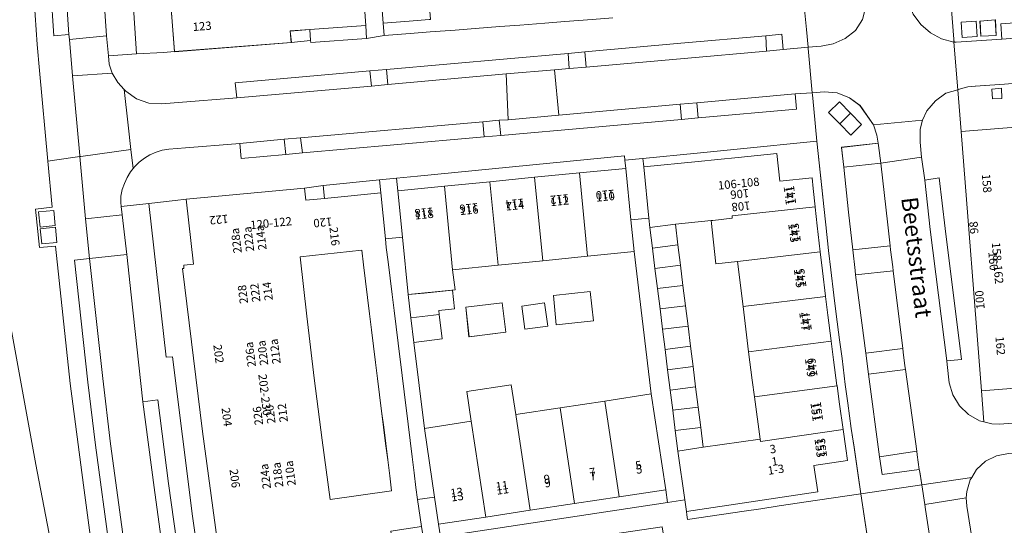
# Model space of a CAD drawing. Units: metres. Extents: x 80988 to 84261, y 451691 to 454635.
# Drawn here: x 81057 to 81175, y 452034 to 452094 of the extents above; entities that cross this region are included whole.
import ezdxf
from ezdxf.enums import TextEntityAlignment as Align

# ---------------------------------------------------------------- set-up
doc = ezdxf.new("R2010")
doc.units = ezdxf.units.M
doc.header["$MEASUREMENT"] = 0
for name, color, linetype, lineweight in [('Begroeid terreindeel_groenvoorziening_0', 7, 'Continuous', 0), ('Begroeid terreindeel_groenvoorziening_gras- en kruidachtigen_0', 7, 'Continuous', 0), ('Begroeid terreindeel_groenvoorziening_heesters_0', 7, 'Continuous', 0), ('Gebouwinstallatie_luifel_1', 7, 'Continuous', 0), ('Nummeraanduiding', 7, 'Continuous', 0), ('Nummeraanduidingreeks', 7, 'Continuous', 0), ('Onbegroeid terreindeel_erf_0', 7, 'Continuous', 0), ('Onbegroeid terreindeel_gesloten verharding_0', 7, 'Continuous', 0), ('Onbegroeid terreindeel_onverhard_0', 7, 'Continuous', 0), ('Openbare ruimte label_Weg', 7, 'Continuous', 0), ('Pand_0', 7, 'Continuous', 0), ('Scheiding_0', 7, 'Continuous', 0), ('Wegdeel_gesloten verharding_0', 7, 'Continuous', 0), ('Wegdeel_open verharding_0', 7, 'Continuous', 0), ('Wegdeel_open verharding_gebakken klinkers_0', 7, 'Continuous', 0), ('Wegdeel_open verharding_gebakken klinkers_verkeersdrempel_0', 7, 'Continuous', 0), ('Wegdeel_open verharding_tegels_0', 7, 'Continuous', 0)]:
    doc.layers.add(name, color=color, linetype=linetype, lineweight=lineweight)

# ---------------------------------------------------------------- blocks, each defined once
blk = doc.blocks.new('BGT_lev_stadsdelen_Laak_REALDWG_1_FMEBLOCK116')
at = {"layer": 'Wegdeel_open verharding_tegels_0'}
blk.add_lwpolyline([(-65.1855, -2.453), (-64.7835, -7.532), (-64.7555, -7.891), (-64.6285, -7.907), (-64.5015, -7.921), (-59.0265, -7.533), (-59.1495, -5.724), (-48.6225, -4.943)], dxfattribs=at)
for points in [[(-62.0985, -5.393), (-61.9635, -7.218), (-63.7895, -7.337), (-63.9135, -5.509)], [(-59.6775, -7.111), (-61.5255, -7.201), (-61.6335, -5.386), (-59.7925, -5.218)]]:
    blk.add_lwpolyline(points, close=True, dxfattribs=at)
blk = doc.blocks.new('BGT_lev_stadsdelen_Laak_REALDWG_1_FMEBLOCK320')
at = {"layer": 'Wegdeel_open verharding_0'}
for points in [[(8.79, -1), (8.29, 1.45), (7.74, 4.19), (7.24, 6.64), (4.31, 20.93), (3.82, 23.33), (-4.96, 22.66), (-5.12, 24.37), (-8.53, 24.1), (-9.96, 23.82), (-11.27, 23.16), (-12.35, 22.18), (-12.94, 21.23), (-13.12, 20.94), (-13.53, 19.54), (-13.59, 18.76), (-13.52, 17.77), (-12.64, 12.25), (-12.56, 11.73), (-10.75, 12.12), (-9.85, 6.84), (-9.03, 2.04), (-5.1, -18.95), (-4.36, -18.79), (-4.25, -18.77), (-2.22, -18.35), (9.93, -15.85), (11.69, -24.37), (13.59, -24.05)], [(-4.81, 3.78), (-7.52, 17.12), (0.82, 18.88), (3.53, 5.52)], [(-1.64, -11.8), (-4.35, 1.52), (3.98, 3.27), (6.7, -10.06)], [(-1.16, -12.56), (-1.27, -12.08), (6.55, -10.45), (6.64, -10.9)]]:
    blk.add_lwpolyline(points, close=True, dxfattribs=at)
blk = doc.blocks.new('BGT_lev_stadsdelen_Laak_REALDWG_1_FMEBLOCK500')
at = {"layer": 'Wegdeel_open verharding_tegels_0'}
for points in [[(-1.37, 2.15), (-1.43, 2.66), (-1.72, 5.14), (-2.21, 9.69), (-2.8, 15.09), (-3.05, 17.46), (1.33, 17.97), (1.23, 18.69), (1.16, 18.92), (0.78, 20.17), (-0.84, 22.47), (-2.1, 23.42), (-3.57, 24), (-5.14, 24.12), (-6.58, 24.02), (-6.55, 23.77), (-6.4, 22.09), (-6.04, 18.2), (-5.44, 12.62), (-5.2, 10.36), (-4.96, 8.15), (-4.62, 5.06), (-4.35, 2.77), (-3.98, -0.29), (-3.7, -2.55), (-3.31, -5.64), (-3, -7.89), (-2.61, -10.99), (-2.29, -13.24), (-1.89, -16.28), (-1.56, -18.55), (-1.04, -22.19), (-0.76, -24.12), (6.58, -23.04), (6.35, -21.51), (6.27, -21.21), (1.81, -21.81), (1.51, -19.69), (0.18, -9.75), (-0.15, -7.25)], [(-3.28, 20.3), (-4.61, 21.66), (-3.31, 22.93), (-1.98, 21.58), (-0.66, 20.22), (-1.96, 18.94)]]:
    blk.add_lwpolyline(points, close=True, dxfattribs=at)
blk = doc.blocks.new('BGT_lev_stadsdelen_Laak_REALDWG_1_FMEBLOCK638')
at = {"layer": 'Pand_0'}
for points in [[(-3.73, -21.85), (-1.7, -21.57), (-1.4, -23.57), (4.81, -22.6), (5.78, -22.46), (11.3, -21.66), (10.67, -17.6), (14.36, -17.04), (13.85, -13.82), (13.67, -12.36), (13.46, -10.63), (13.22, -8.68), (12.97, -6.73), (12.73, -4.78), (12.49, -2.83), (12.25, -0.88), (12.01, 1.06), (11.77, 3.01), (11.53, 4.96), (11.29, 6.91), (11.05, 8.86), (10.81, 10.8), (10.57, 12.75), (10.32, 14.7), (10.11, 16.44), (10.01, 17.48), (9.45, 22.99), (2.7, 22.32), (0.45, 22.1), (0.3, 23.57), (-13.92, 22.23), (-13.04, 14.42), (-14.21, 14.32), (-14.18, 13.92), (-14.36, 13.91), (-11.97, -5.64), (-10.18, -18.64), (-9.51, -22.61)], [(3.38, -13.81), (2.4, -6.69), (1.45, 0.75), (0.56, 8.2), (-0.23, 15.33), (7.17, 16.12), (7.39, 14.34), (7.63, 12.39), (7.87, 10.44), (8.11, 8.49), (8.35, 6.54), (8.59, 4.6), (8.83, 2.65), (9.07, 0.7), (9.31, -1.25), (9.55, -3.2), (9.8, -5.14), (10.04, -7.09), (10.28, -9.04), (10.52, -10.99), (10.74, -12.77)]]:
    blk.add_lwpolyline(points, close=True, dxfattribs=at)
blk = doc.blocks.new('BGT_lev_stadsdelen_Laak_REALDWG_1_FMEBLOCK643')
at = {"layer": 'Wegdeel_open verharding_tegels_0'}
for points in [[(5.669, -30.5165), (3.912, -30.8875), (2.38, -23.6985), (0.906, -16.4975), (-0.51, -9.2845), (-1.868, -2.0605), (-3.167, 5.1745), (-4.812, 14.3825), (-6.031, 21.9325), (-4.24, 22.0745), (-5.051, 27.1635), (-6.856, 26.8685), (-8.05, 35.3315), (-9.79, 48.0565), (-10.702, 55.6405), (-12.309, 70.2555), (-10.524, 70.4625), (-10.974, 75.2215), (-11.649, 82.7055), (-14.703, 82.2795), (-15.495, 82.1695), (-14.985, 76.6295), (-16.995, 76.4145), (-16.526, 71.7885), (-14.588, 71.9485), (-12.813, 55.4795), (-11.246, 43.2605), (-9.879, 33.0555), (-11.441, 32.8585), (-9.931, 22.8785), (-8.328, 23.1855), (-6.886, 14.0095), (-5.238, 5.3615), (-3.911, -1.9645), (-2.533, -9.2805), (-1.103, -16.5865), (0.378, -23.8825), (1.908, -31.1565), (2.245, -31.0845), (2.64, -32.9205), (2.656, -33.0125), (3.067, -34.8445), (2.776, -34.9095), (8.87, -62.5005), (12.97, -81.2425), (13.26, -82.7055), (16.124, -82.0995), (16.995, -81.9155), (16.224, -78.0715), (16.114, -77.5975), (14.364, -77.9655), (5.015, -35.7885), (6.752, -35.3945)], [(-14.807, 76.2375), (-14.623, 74.4215), (-16.449, 74.2395), (-16.634, 76.0625)], [(-14.599, 74.2255), (-14.424, 72.4035), (-16.25, 72.2235), (-16.424, 74.0395)]]:
    blk.add_lwpolyline(points, close=True, dxfattribs=at)
blk = doc.blocks.new('BGT_lev_stadsdelen_Laak_REALDWG_1_FMEBLOCK753')
at = {"layer": 'Wegdeel_open verharding_gebakken klinkers_0'}
for points in [[(20.75, 0.02), (25.86, 0.84), (24.6, 9.07), (19.42, 8.31), (14.8, 7.62), (12.61, 7.25), (10.61, 6.98), (3.81, 5.97), (3.72, 6.53), (3.66, 6.95), (3.47, 8.33), (1.39, 8.01), (-25.86, 3.91), (-23.74, -9.07), (3.4, -4.8), (5.45, -4.48), (5.28, -3.46), (5.22, -3.11), (5.13, -2.55), (11.86, -1.43), (13.94, -1.09), (16.1, -0.77)], [(-6.26, 2.05), (-6.57, 4.02), (0.75, 5.09), (1.08, 3.15)], [(-12.97, -4.7), (-21.87, -6.06), (-22.17, -4.1), (-13.27, -2.74)]]:
    blk.add_lwpolyline(points, close=True, dxfattribs=at)
blk = doc.blocks.new('BGT_lev_stadsdelen_Laak_REALDWG_1_FMEBLOCK862')
at = {"layer": 'Wegdeel_open verharding_tegels_0'}
for points in [[(-0.29, 8.36), (-0.65, 10.5), (3.82, 11.17), (3.66, 12.14), (2.72, 18.11), (2.63, 18.73), (2.28, 21.08), (-5.05, 20), (-3.79, 11.77), (-2.87, 6.19), (-2.5, 4.05), (-2.11, 1.81), (-1.57, -1.25), (-1.16, -3.48), (-0.59, -6.54), (-0.2, -8.78), (0.39, -11.84), (0.8, -14.09), (1.39, -17.14), (1.83, -19.4), (1.88, -19.63), (2.19, -21.08), (5.05, -20.49), (4.76, -19.01), (4.23, -16.23), (3.77, -13.78), (1.89, -3.93), (1.48, -1.47)], [(-1.37, 14.01), (0.47, 14.28), (0.74, 12.48), (-1.1, 12.2)], [(1.05, 12.56), (0.75, 14.32), (2.53, 14.62), (2.84, 12.87)]]:
    blk.add_lwpolyline(points, close=True, dxfattribs=at)
blk = doc.blocks.new('BGT_lev_stadsdelen_Laak_REALDWG_1_FMEBLOCK1023')
at = {"layer": 'Onbegroeid terreindeel_erf_0'}
for points in [[(12.55, 10.61), (6.96, 10.05), (1.59, 9.51), (-3.78, 8.97), (-9.25, 8.42), (-8.95, 6), (-14.59, 5.44), (-14.24, 2.64), (-10.87, 3.05), (-10.51, 0.12), (-13.88, -0.29), (-12.62, -10.61), (-7, -9.76), (-7.54, -6.19), (-2.2, -5.38), (-1.66, -8.95), (3.68, -8.14), (9.02, -7.33), (14.59, -6.48)], [(2.88, 5.35), (7.27, 5.8), (7.68, 2.29), (3.21, 1.8)], [(-7.28, 0.36), (-7.67, 3.94), (-3.3, 4.47), (-2.85, 0.93)], [(-0.57, 1.29), (-0.92, 4.05), (1.81, 4.46), (2.21, 1.67)]]:
    blk.add_lwpolyline(points, close=True, dxfattribs=at)
blk = doc.blocks.new('BGT_lev_stadsdelen_Laak_REALDWG_1_FMEBLOCK1116')
at = {"layer": 'Pand_0'}
for points in [[(12.01, 1.57), (11.9, 3.53), (11.8, 5.49), (11.69, 7.45), (11.59, 9.41), (11.49, 11.37), (11.38, 13.33), (11.29, 15.09), (11.28, 16.26), (11.17, 19.76), (7.39, 19.69), (7.31, 23.78), (1.71, 23.65), (0.68, 23.62), (-5.44, 23.49), (-5.31, 21.36), (-7.4, 21.24), (-13.3, 20.96), (-13.21, 17.09), (-13.3, 17.03), (-12.41, -2.83), (-11.57, -16.06), (-10.25, -15.98), (-9.66, -23.78), (4.37, -22.66), (4.23, -21.3), (6.59, -21.12), (13.3, -20.63), (12.83, -13.96), (12.83, -13.91), (12.73, -12.15), (12.63, -10.19), (12.52, -8.23), (12.42, -6.27), (12.32, -4.31), (12.21, -2.35), (12.11, -0.39)], [(1.55, 0.02), (1.18, 7.52), (0.89, 14.71), (8.33, 14.98), (8.43, 13.17), (8.53, 11.21), (8.63, 9.25), (8.74, 7.29), (8.84, 5.33), (8.95, 3.37), (9.05, 1.41), (9.15, -0.55), (9.26, -2.51), (9.36, -4.47), (9.47, -6.43), (9.57, -8.39), (9.67, -10.35), (9.78, -12.31), (9.87, -14.12), (2.44, -14.63), (1.98, -7.48)]]:
    blk.add_lwpolyline(points, close=True, dxfattribs=at)
blk = doc.blocks.new('BGT_lev_stadsdelen_Laak_REALDWG_1_FMEBLOCK1317')
at = {"layer": 'Wegdeel_open verharding_tegels_0'}
blk.add_lwpolyline([(-50.9595, -2.0375), (-64.6265, -3.1145), (-64.3345, -6.8305), (-63.3675, -7.0695), (-62.4525, -7.0995), (-57.7675, -6.7385)], dxfattribs=at)
blk = doc.blocks.new('BGT_lev_stadsdelen_Laak_REALDWG_1_FMEBLOCK1340')
at = {"layer": 'Begroeid terreindeel_groenvoorziening_gras- en kruidachtigen_0'}
for points in [[(-11.0255, -73.103), (-4.7425, -107.406), (-1.9535, -121.796)], [(2.3435, -120.119), (0.9765, -109.914), (-0.5905, -97.695), (-2.3655, -81.226), (-4.3035, -81.386), (-4.7725, -76.76), (-2.7625, -76.545), (-3.2725, -71.005), (-4.2715, -60.148), (-4.5755, -57.012), (-5.1795, -48.164)]]:
    blk.add_lwpolyline(points, dxfattribs=at)
blk = doc.blocks.new('BGT_lev_stadsdelen_Laak_REALDWG_1_FMEBLOCK1348')
at = {"layer": 'Wegdeel_open verharding_tegels_0'}
blk.add_lwpolyline([(-59.02, -2.02), (-62.51, -2.27), (-63.4, -2.36), (-64.29, -2.58), (-64.61, -2.7), (-64.22, -7.71), (-43.13, -6.05)], dxfattribs=at)
blk.add_lwpolyline([(-59.31, -3.74), (-60.45, -3.78), (-60.54, -2.62), (-59.36, -2.53)], close=True, dxfattribs=at)
blk = doc.blocks.new('BGT_lev_stadsdelen_Laak_REALDWG_1_FMEBLOCK1629')
at = {"layer": 'Wegdeel_open verharding_tegels_0'}
for points in [[(2.525, 0.469), (-1.934, 0.373), (-1.991, 2.767), (-2.038, 12.794), (-2.034, 15.297), (-1.961, 25.302), (-1.879, 27.784), (-1.705, 37.824), (-1.623, 40.168), (2.899, 40.071), (2.949, 41.538), (3.326, 49.383), (3.382, 51.041), (-1.216, 51.317), (-1.074, 53.546), (-0.797, 58.028), (-3.737, 58.198), (-3.782, 57.418), (-3.865, 55.029), (-4.167, 49.477), (-4.48, 41.168), (-4.648, 35.573), (-4.68, 33.351), (-4.74, 31.103), (-4.8, 28.013), (-4.834, 25.738), (-4.874, 22.61), (-4.897, 20.351), (-4.921, 17.257), (-4.942, 14.941), (-4.947, 11.852), (-4.94, 9.544), (-4.929, 6.438), (-4.907, 4.193), (-4.808, -1.472), (-4.647, -9.762), (-4.469, -15.352), (-4.384, -17.614), (-4.34, -19.84), (-4.182, -22.956), (-4.053, -25.189), (-3.941, -28.316), (-3.846, -30.619), (-3.66, -33.707), (-3.564, -35.981), (-3.363, -39.107), (-3.205, -41.366), (-2.971, -44.483), (-2.86, -46.687), (-2.479, -52.877), (-2.186, -56.06), (-1.989, -58.198), (-0.42, -58.06), (1.036, -57.81), (2.471, -57.15), (3.697, -56.175), (4.563, -54.865), (4.938, -53.328), (4.947, -52.807), (0.322, -53.149), (0.327, -50.831), (0.021, -46.085), (-0.313, -40.817), (-0.487, -38.341), (-0.969, -28.347), (-1.073, -25.818), (-1.597, -15.785), (-1.616, -13.553), (2.86, -13.378), (2.725, -9.223), (2.546, -0.811)], [(-0.567, -7.628), (-0.511, -9.451), (-2.301, -9.436), (-2.363, -7.642)], [(1.633, -7.615), (1.62, -9.401), (-0.166, -9.408), (-0.223, -7.582)], [(-0.527, -9.769), (-0.452, -11.597), (-2.325, -11.626), (-2.295, -9.794)]]:
    blk.add_lwpolyline(points, close=True, dxfattribs=at)

msp = doc.modelspace()

# ---------------------------------------------------------------- linework, layer by layer
at = {"layer": 'Begroeid terreindeel_groenvoorziening_0'}
msp.add_lwpolyline([(81044.344, 452096.718), (81048.286, 452054.009), (81052.455, 452018.456), (81055.495, 452016.31), (81056.839, 452008.398), (81058.677, 452008.702), (81061.817, 451986.511), (81066.112, 451987.239), (81065.096, 452005.79), (81063.289, 452015.341), (81061.228, 452026.688), (81058.439, 452041.078), (81052.156, 452075.381), (81049.473, 452098.456)], dxfattribs=at)
at = {"layer": 'Begroeid terreindeel_groenvoorziening_heesters_0'}
for points in [[(81159.591, 452079.632), (81155.207, 452079.131), (81155.459, 452076.755), (81159.92, 452077.223), (81159.632, 452079.344)], [(81161.089, 452066.832), (81161.036, 452067.303), (81156.539, 452066.808), (81156.824, 452064.324), (81156.889, 452063.821), (81161.407, 452064.318), (81161.351, 452064.771)], [(81162.614, 452054.535), (81162.561, 452054.968), (81158.11, 452054.418), (81158.435, 452051.919), (81162.862, 452052.456), (81162.797, 452052.92)], [(81164.288, 452042.222), (81164.229, 452042.645), (81159.766, 452041.977), (81160.063, 452039.859), (81164.524, 452040.457)]]:
    msp.add_lwpolyline(points, close=True, dxfattribs=at)
at = {"layer": 'Gebouwinstallatie_luifel_1'}
msp.add_lwpolyline([(81105.099, 452061.641), (81103.155, 452061.449), (81103.498, 452058.643), (81106.875, 452059.056), (81106.823, 452059.561), (81108.713, 452059.756), (81108.494, 452061.976)], close=True, dxfattribs=at)
at = {"layer": 'Onbegroeid terreindeel_erf_0'}
for points in [[(81097.592, 452100.43), (81098.063, 452093.76), (81098.169, 452092.205), (81100.298, 452092.542), (81100.173, 452094.037), (81099.402, 452104.05)], [(81105.686, 452094.466), (81103.294, 452094.28), (81100.173, 452094.037), (81100.298, 452092.542), (81103.41, 452092.785), (81105.803, 452092.971), (81108.794, 452093.204), (81111.187, 452093.391), (81114.178, 452093.623), (81116.57, 452093.81), (81119.561, 452094.043), (81121.954, 452094.229), (81125.244, 452094.485)]]:
    msp.add_lwpolyline(points, dxfattribs=at)
for points in [[(81098.063, 452093.76), (81091.349, 452093.264), (81091.45, 452091.949), (81091.468, 452091.71), (81098.169, 452092.205)], [(81156.698, 452043.119), (81156.367, 452045.39), (81155.967, 452048.427), (81155.646, 452050.678), (81155.255, 452053.774), (81154.945, 452056.028), (81154.558, 452059.113), (81154.275, 452061.372), (81153.906, 452064.44), (81153.633, 452066.73), (81153.292, 452069.817), (81153.056, 452072.031), (81152.818, 452074.289), (81152.216, 452079.863), (81142.664, 452078.909), (81140.249, 452078.668), (81137.877, 452078.419), (81131.357, 452077.78), (81131.421, 452077.133), (81131.456, 452076.785), (81137.985, 452077.437), (81140.358, 452077.674), (81142.781, 452077.916), (81147.432, 452078.38), (81147.774, 452075.08), (81151.657, 452075.479), (81151.796, 452074.179), (81152.034, 452071.982), (81152.04, 452071.931), (81152.287, 452069.721), (81152.644, 452066.596), (81152.646, 452066.576), (81152.911, 452064.316), (81153.279, 452061.256), (81153.284, 452061.216), (81153.559, 452058.981), (81153.947, 452055.906), (81153.953, 452055.859), (81154.241, 452053.631), (81154.649, 452050.544), (81154.654, 452050.507), (81154.954, 452048.29), (81155.374, 452045.248), (81155.695, 452042.97), (81155.903, 452041.521), (81151.867, 452040.934), (81152.335, 452037.791), (81136.562, 452035.427), (81136.622, 452035.003), (81136.716, 452034.447), (81143.509, 452035.454), (81145.516, 452035.729), (81147.7, 452036.101), (81152.321, 452036.79), (81157.499, 452037.548), (81157.221, 452039.478)], [(81129.291, 452076.605), (81129.196, 452077.568), (81129.144, 452078.098), (81104.264, 452075.653), (81101.776, 452075.408), (81101.922, 452073.915), (81107.504, 452074.464), (81112.972, 452075.001), (81118.346, 452075.529), (81123.72, 452076.057)], [(81099.705, 452075.208), (81092.964, 452074.552), (81093.122, 452072.991), (81099.873, 452073.659)], [(81143.378, 452060.017), (81142.716, 452065.439), (81140.089, 452065.143), (81139.551, 452070.339), (81135.24, 452069.895), (81135.55, 452067.415), (81135.854, 452064.981), (81136.158, 452062.547), (81136.463, 452060.112), (81136.767, 452057.679), (81137.071, 452055.245), (81137.375, 452052.811), (81137.679, 452050.376), (81137.983, 452047.942), (81138.288, 452045.509), (81138.586, 452043.121), (81145.425, 452044.089), (81144.731, 452049.177), (81144.46, 452051.165), (81144.041, 452054.595)], [(81099.254, 452053.318), (81099.013, 452055.266), (81098.772, 452057.214), (81098.531, 452059.162), (81098.29, 452061.11), (81098.049, 452063.059), (81097.809, 452065.007), (81097.588, 452066.792), (81090.188, 452066.001), (81090.981, 452058.872), (81091.872, 452051.42), (81092.825, 452043.977), (81093.796, 452036.862), (81101.16, 452037.897), (81100.94, 452039.681), (81100.699, 452041.629), (81100.458, 452043.578), (81100.217, 452045.526), (81099.976, 452047.474), (81099.735, 452049.422), (81099.494, 452051.37)], [(81134.292, 452036.489), (81134.082, 452038.029), (81128.483, 452037.179), (81123.144, 452036.368), (81117.805, 452035.557), (81112.467, 452034.746), (81106.821, 452033.889), (81107.045, 452032.385)]]:
    msp.add_lwpolyline(points, close=True, dxfattribs=at)
at = {"layer": 'Onbegroeid terreindeel_gesloten verharding_0'}
for points in [[(81171.357, 452094.267), (81169.542, 452094.151), (81169.666, 452092.323), (81171.492, 452092.442)], [(81173.663, 452094.442), (81171.822, 452094.274), (81171.93, 452092.459), (81173.778, 452092.549)]]:
    msp.add_lwpolyline(points, close=True, dxfattribs=at)
at = {"layer": 'Onbegroeid terreindeel_onverhard_0'}
for points in [[(81148.027, 452092.705), (81146.107, 452092.511), (81146.174, 452090.679), (81148.202, 452090.884)], [(81124.357, 452090.58), (81122.364, 452090.398), (81122.499, 452088.58), (81124.541, 452088.763)], [(81100.564, 452088.469), (81098.56, 452088.296), (81098.761, 452086.476), (81100.723, 452086.653)], [(81174.41, 452086.214), (81173.226, 452086.126), (81173.318, 452084.957), (81174.459, 452085.001)], [(81137.813, 452084.483), (81135.821, 452084.305), (81135.983, 452082.481), (81137.973, 452082.667)], [(81114.085, 452082.391), (81112.128, 452082.189), (81112.271, 452080.387), (81114.275, 452080.562)], [(81090.24, 452080.286), (81088.29, 452080.095), (81088.484, 452078.279), (81090.471, 452078.469)]]:
    msp.add_lwpolyline(points, close=True, dxfattribs=at)
at = {"layer": 'Pand_0'}
for points in [[(81105.043, 452104.494), (81104.817, 452107.554), (81099.224, 452107.11), (81099.402, 452104.05), (81100.173, 452094.037), (81103.294, 452094.28), (81105.686, 452094.466), (81105.833, 452094.477)], [(81190.638, 452082.695), (81169.552, 452081.031), (81171.999, 452049.902), (81185.666, 452050.979), (81191.53, 452051.441), (81190.827, 452060.499), (81183.031, 452059.894), (81182.367, 452068.438), (81182.926, 452068.482), (81182.745, 452070.815), (81182.635, 452070.806), (81182.466, 452072.911), (81191.398, 452073.614)], [(81151.796, 452074.179), (81151.657, 452075.479), (81147.774, 452075.08), (81147.432, 452078.38), (81142.781, 452077.916), (81140.358, 452077.674), (81137.985, 452077.437), (81131.456, 452076.785), (81132.072, 452070.628), (81132.184, 452069.513), (81135.24, 452069.895), (81139.551, 452070.339), (81139.737, 452070.358), (81142.083, 452070.62), (81142.052, 452070.904), (81152.034, 452071.982)], [(81123.72, 452076.057), (81124.705, 452066.058), (81130.293, 452066.62), (81129.912, 452070.416), (81129.291, 452076.605)], [(81112.972, 452075.001), (81113.959, 452064.976), (81119.332, 452065.517), (81118.346, 452075.529)], [(81118.346, 452075.529), (81119.332, 452065.517), (81124.705, 452066.058), (81123.72, 452076.057)], [(81107.504, 452074.464), (81101.922, 452073.915), (81102.472, 452068.351), (81103.155, 452061.449), (81108.793, 452062.006), (81108.492, 452064.426)], [(81107.504, 452074.464), (81108.492, 452064.426), (81113.959, 452064.976), (81112.972, 452075.001)], [(81152.287, 452069.721), (81152.04, 452071.931), (81152.034, 452071.982), (81142.052, 452070.904), (81142.083, 452070.62), (81139.737, 452070.358), (81139.551, 452070.339), (81140.089, 452065.143), (81142.716, 452065.439), (81152.646, 452066.576), (81152.644, 452066.596)], [(81135.24, 452069.895), (81132.184, 452069.513), (81132.494, 452067.035), (81135.55, 452067.415)], [(81132.798, 452064.601), (81135.854, 452064.981), (81135.55, 452067.415), (81132.494, 452067.035)], [(81143.378, 452060.017), (81153.284, 452061.216), (81153.279, 452061.256), (81152.911, 452064.316), (81152.646, 452066.576), (81142.716, 452065.439)], [(81133.102, 452062.167), (81136.158, 452062.547), (81135.854, 452064.981), (81132.798, 452064.601)], [(81133.406, 452059.733), (81136.463, 452060.112), (81136.158, 452062.547), (81133.102, 452062.167)], [(81125.007, 452061.81), (81120.616, 452061.36), (81120.946, 452057.804), (81125.417, 452058.3)], [(81144.041, 452054.595), (81153.953, 452055.859), (81153.947, 452055.906), (81153.559, 452058.981), (81153.284, 452061.216), (81143.378, 452060.017)], [(81114.439, 452060.477), (81110.073, 452059.945), (81110.465, 452056.372), (81114.891, 452056.933)], [(81119.55, 452060.469), (81116.819, 452060.054), (81117.173, 452057.3), (81119.946, 452057.676)], [(81133.711, 452057.299), (81136.767, 452057.679), (81136.463, 452060.112), (81133.406, 452059.733)], [(81106.875, 452059.056), (81103.498, 452058.643), (81103.856, 452055.719), (81107.235, 452056.128)], [(81134.015, 452054.865), (81137.071, 452055.245), (81136.767, 452057.679), (81133.711, 452057.299)], [(81134.319, 452052.431), (81137.375, 452052.811), (81137.071, 452055.245), (81134.015, 452054.865)], [(81144.731, 452049.177), (81154.654, 452050.507), (81154.649, 452050.544), (81154.241, 452053.631), (81153.953, 452055.859), (81144.041, 452054.595), (81144.46, 452051.165)], [(81134.623, 452049.996), (81137.679, 452050.376), (81137.375, 452052.811), (81134.319, 452052.431)], [(81116.083, 452047.057), (81115.538, 452050.627), (81110.2, 452049.813), (81110.744, 452046.247), (81112.467, 452034.746), (81117.805, 452035.557)], [(81134.927, 452047.563), (81137.983, 452047.942), (81137.679, 452050.376), (81134.623, 452049.996)], [(81145.425, 452044.089), (81145.465, 452043.806), (81155.374, 452045.248), (81154.954, 452048.29), (81154.654, 452050.507), (81144.731, 452049.177)], [(81126.761, 452048.678), (81128.483, 452037.179), (81134.082, 452038.029), (81132.326, 452049.522)], [(81116.083, 452047.057), (81117.805, 452035.557), (81123.144, 452036.368), (81121.422, 452047.868)], [(81121.422, 452047.868), (81123.144, 452036.368), (81128.483, 452037.179), (81126.761, 452048.678)], [(81135.231, 452045.129), (81138.288, 452045.509), (81137.983, 452047.942), (81134.927, 452047.563)], [(81110.744, 452046.247), (81105.12, 452045.394), (81106.338, 452037.154), (81106.821, 452033.889), (81112.467, 452034.746)], [(81135.54, 452042.66), (81138.586, 452043.121), (81138.288, 452045.509), (81135.231, 452045.129)], [(81135.54, 452042.66), (81136.368, 452036.802), (81136.562, 452035.427), (81152.335, 452037.791), (81151.867, 452040.934), (81155.903, 452041.521), (81155.695, 452042.97), (81155.374, 452045.248), (81145.465, 452043.806), (81145.425, 452044.089), (81138.586, 452043.121)]]:
    msp.add_lwpolyline(points, close=True, dxfattribs=at)
at = {"layer": 'Scheiding_0'}
for p, q in [((81100.298, 452092.542), (81100.173, 452094.037)), ((81129.196, 452077.568), (81129.291, 452076.605)), ((81101.922, 452073.915), (81101.776, 452075.408)), ((81102.472, 452068.351), (81100.427, 452068.154)), ((81157.499, 452037.548), (81152.321, 452036.79)), ((81104.276, 452036.849), (81106.338, 452037.154))]:
    msp.add_line(p, q, dxfattribs=at)
for points in [[(81068.771, 452137.741), (81068.927, 452133.13), (81069.767, 452113.636), (81069.978, 452108.895), (81069.321, 452108.818), (81070.545, 452090.333)], [(81127.736, 452094.68), (81125.244, 452094.485), (81121.954, 452094.229), (81119.561, 452094.043), (81116.57, 452093.81), (81114.178, 452093.623), (81111.187, 452093.391), (81108.794, 452093.204), (81105.803, 452092.971), (81103.41, 452092.785), (81100.298, 452092.542)], [(81152.216, 452079.863), (81142.664, 452078.909), (81140.249, 452078.668), (81137.877, 452078.419), (81131.357, 452077.78)], [(81157.221, 452039.478), (81156.698, 452043.119), (81156.367, 452045.39), (81155.967, 452048.427), (81155.646, 452050.678), (81155.255, 452053.774), (81154.945, 452056.028), (81154.558, 452059.113), (81154.275, 452061.372), (81153.906, 452064.44), (81153.633, 452066.73), (81153.292, 452069.817), (81153.056, 452072.031), (81152.818, 452074.289), (81152.216, 452079.863)], [(81101.776, 452075.408), (81104.264, 452075.653), (81129.144, 452078.098), (81129.196, 452077.568)], [(81131.357, 452077.78), (81131.421, 452077.133), (81131.456, 452076.785)], [(81078.639, 452025.395), (81077.938, 452030.082), (81077.267, 452034.855), (81074.874, 452053.989), (81074.099, 452053.932), (81072.037, 452072.389)]]:
    msp.add_lwpolyline(points, dxfattribs=at)
at = {"layer": 'Wegdeel_gesloten verharding_0'}
for points in [[(81065.384, 452118.771), (81065.204, 452122.524), (81064.785, 452134.909), (81064.719, 452136.378), (81060.18, 452136.417), (81060.194, 452135.898), (81060.54, 452125.252), (81061, 452114.827), (81061.664, 452103.534), (81062.039, 452098.141), (81062.418, 452092.683), (81062.48, 452092.074), (81066.951, 452092.516), (81066.284, 452101.975), (81065.649, 452113.246)], [(81091.349, 452093.264), (81088.995, 452093.092), (81089.131, 452091.727), (81091.45, 452091.949)], [(81131.456, 452076.785), (81131.421, 452077.133), (81131.357, 452077.78), (81129.196, 452077.568), (81129.291, 452076.605), (81129.912, 452070.416), (81132.072, 452070.628)], [(81101.922, 452073.915), (81101.776, 452075.408), (81099.705, 452075.208), (81099.873, 452073.659), (81100.427, 452068.154), (81102.472, 452068.351)], [(81092.964, 452074.552), (81090.721, 452074.245), (81090.87, 452072.768), (81093.122, 452072.991)], [(81133.711, 452057.299), (81133.406, 452059.733), (81133.102, 452062.167), (81132.798, 452064.601), (81132.494, 452067.035), (81132.184, 452069.513), (81132.072, 452070.628), (81129.912, 452070.416), (81130.293, 452066.62), (81132.326, 452049.522), (81134.082, 452038.029), (81134.292, 452036.489), (81136.368, 452036.802), (81135.54, 452042.66), (81135.231, 452045.129), (81134.927, 452047.563), (81134.623, 452049.996), (81134.319, 452052.431), (81134.015, 452054.865)], [(81103.856, 452055.719), (81103.498, 452058.643), (81103.155, 452061.449), (81102.472, 452068.351), (81100.427, 452068.154), (81100.532, 452067.106), (81100.746, 452065.371), (81100.987, 452063.423), (81101.228, 452061.474), (81101.469, 452059.526), (81101.71, 452057.578), (81101.951, 452055.63), (81102.192, 452053.682), (81102.432, 452051.734), (81102.673, 452049.786), (81102.914, 452047.838), (81103.155, 452045.89), (81103.396, 452043.942), (81103.637, 452041.993), (81103.877, 452040.045), (81104.092, 452038.309), (81104.276, 452036.849), (81106.338, 452037.154), (81105.12, 452045.394)]]:
    msp.add_lwpolyline(points, close=True, dxfattribs=at)
at = {"layer": 'Wegdeel_open verharding_0'}
for points in [[(81165.826, 452128.304), (81165.534, 452132.019), (81165.441, 452132), (81164.055, 452131.319), (81162.891, 452130.306), (81162.024, 452129.029), (81161.513, 452127.573), (81161.392, 452126.034), (81161.569, 452121.789), (81161.59, 452121.454), (81163.327, 452121.475), (81164.444, 452103.876), (81164.698, 452099.921), (81162.935, 452099.819), (81162.972, 452098.969), (81163.011, 452098.069), (81163.242, 452096.553), (81163.817, 452095.131), (81164.706, 452093.881), (81165.859, 452092.87), (81167.215, 452092.153), (81168.7, 452091.769), (81168.672, 452092.128), (81168.27, 452097.207)], [(81154.951, 452084.601), (81153.651, 452083.323), (81154.973, 452081.965), (81156.273, 452083.243)], [(81157.598, 452081.882), (81156.273, 452083.243), (81154.973, 452081.965), (81156.298, 452080.604)], [(81060.597, 452071.547), (81058.77, 452071.372), (81058.955, 452069.549), (81060.781, 452069.731)], [(81060.805, 452069.535), (81058.98, 452069.349), (81059.154, 452067.533), (81060.98, 452067.713)], [(81107.045, 452032.385), (81106.821, 452033.889), (81106.338, 452037.154), (81104.276, 452036.849), (81104.778, 452033.632), (81105.411, 452029.578), (81106.131, 452024.917), (81106.641, 452021.567), (81107.303, 452017.518), (81107.867, 452014.074), (81109.885, 452014.389), (81109.33, 452017.946), (81109.161, 452019.405)]]:
    msp.add_lwpolyline(points, close=True, dxfattribs=at)
for points in [[(81069.321, 452108.818), (81070.545, 452090.333), (81073.772, 452090.52), (81075.101, 452090.613), (81074.518, 452098.406)], [(81080.24, 452032.034), (81078.448, 452045.035), (81076.064, 452064.576), (81076.243, 452064.595), (81076.215, 452064.987), (81077.378, 452065.095), (81076.503, 452072.903), (81075.173, 452072.749), (81072.037, 452072.389), (81074.099, 452053.932), (81074.874, 452053.989), (81077.267, 452034.855), (81077.938, 452030.082)]]:
    msp.add_lwpolyline(points, dxfattribs=at)
at = {"layer": 'Wegdeel_open verharding_gebakken klinkers_0'}
for points in [[(81062.039, 452098.141), (81060.263, 452098.006), (81060.633, 452092.521), (81062.418, 452092.683)], [(81240.076, 452097.286), (81174.429, 452092.127), (81168.954, 452091.739), (81168.827, 452091.753), (81168.7, 452091.769), (81169.155, 452086.04), (81169.479, 452086.165), (81170.366, 452086.378), (81171.264, 452086.471), (81174.752, 452086.718), (81193.243, 452088.201), (81240.48, 452091.903)], [(81146.174, 452090.679), (81146.107, 452092.511), (81135.915, 452091.623), (81124.357, 452090.58), (81124.541, 452088.763), (81136.287, 452089.804)], [(81151.193, 452090.973), (81151.177, 452091.147), (81148.202, 452090.884), (81146.174, 452090.679), (81136.287, 452089.804), (81124.541, 452088.763), (81122.499, 452088.58), (81120.749, 452088.43), (81121.234, 452083), (81135.821, 452084.305), (81137.813, 452084.483), (81149.644, 452085.541), (81151.68, 452085.684)], [(81122.499, 452088.58), (81122.364, 452090.398), (81115.042, 452089.756), (81100.564, 452088.469), (81100.723, 452086.653), (81114.913, 452087.93), (81120.749, 452088.43)], [(81098.56, 452088.296), (81082.407, 452086.876), (81082.588, 452085.059), (81098.761, 452086.476)], [(81069.048, 452086.081), (81068.306, 452086.908), (81067.632, 452088.014), (81062.874, 452087.703), (81063.744, 452078.135), (81063.755, 452078.015), (81063.869, 452078.03), (81069.87, 452078.866), (81069.538, 452081.781)], [(81114.913, 452087.93), (81100.723, 452086.653), (81098.761, 452086.476), (81082.588, 452085.059), (81082.088, 452085.014), (81076.048, 452084.534), (81073.583, 452084.346), (81072.023, 452084.421), (81070.532, 452084.951), (81069.243, 452085.864), (81069.048, 452086.081), (81069.538, 452081.781), (81069.87, 452078.866), (81070.131, 452076.574), (81070.3, 452076.793), (81070.863, 452077.365), (81071.484, 452077.842), (81072.161, 452078.244), (81072.89, 452078.553), (81073.634, 452078.772), (81074.421, 452078.905), (81076.422, 452079.082), (81082.465, 452079.547), (81082.928, 452079.569), (81088.29, 452080.095), (81090.24, 452080.286), (81112.128, 452082.189), (81114.085, 452082.391), (81115.173, 452082.42)], [(81149.644, 452085.541), (81137.813, 452084.483), (81137.973, 452082.667), (81149.795, 452083.698)], [(81135.983, 452082.481), (81135.821, 452084.305), (81121.234, 452083), (81115.173, 452082.42), (81114.085, 452082.391), (81114.275, 452080.562)], [(81112.271, 452080.387), (81112.128, 452082.189), (81090.24, 452080.286), (81090.471, 452078.469), (81101.445, 452079.438)], [(81088.29, 452080.095), (81082.928, 452079.569), (81083.123, 452077.806), (81088.484, 452078.279)], [(81069.086, 452074.799), (81069.421, 452075.498), (81069.828, 452076.179), (81070.131, 452076.574), (81069.87, 452078.866), (81063.869, 452078.03), (81063.755, 452078.015), (81064.43, 452070.531), (81068.819, 452071.023), (81068.701, 452072.006), (81068.642, 452072.498), (81068.679, 452073.265), (81068.836, 452074.054)], [(81159.92, 452077.223), (81155.459, 452076.755), (81156.051, 452071.354), (81156.539, 452066.808), (81161.036, 452067.303), (81160.754, 452069.81)], [(81167.644, 452069.385), (81166.93, 452075.478), (81165.197, 452075.172), (81165.857, 452069.283), (81167.837, 452053.489), (81169.607, 452053.644)], [(81066.479, 452051.382), (81064.88, 452065.772), (81063.095, 452065.565), (81064.702, 452050.95), (81065.614, 452043.366), (81067.354, 452030.641), (81068.548, 452022.178), (81070.353, 452022.473), (81069.159, 452030.944), (81067.421, 452043.533)], [(81071.301, 452048.588), (81069.888, 452061.417), (81069.366, 452066.247), (81064.88, 452065.772), (81066.479, 452051.382), (81067.421, 452043.533), (81069.159, 452030.944), (81070.353, 452022.473), (81074.814, 452023.183), (81074.201, 452027.142), (81072.643, 452038.285)], [(81161.407, 452064.318), (81156.889, 452063.821), (81158.11, 452054.418), (81162.561, 452054.968)], [(81162.862, 452052.456), (81158.435, 452051.919), (81159.766, 452041.977), (81164.229, 452042.645)], [(81074.391, 452038.786), (81073.087, 452048.835), (81071.301, 452048.588), (81072.643, 452038.285), (81074.201, 452027.142), (81075.979, 452027.383)], [(81170.644, 452039.221), (81170.822, 452039.507), (81164.833, 452038.626), (81165.179, 452036.275), (81170.177, 452037.046), (81170.235, 452037.819)]]:
    msp.add_lwpolyline(points, close=True, dxfattribs=at)
for points in [[(81187.005, 452094.918), (81187.117, 452093.416), (81186.605, 452093.373), (81185.461, 452093.277), (81184.963, 452093.235), (81184.833, 452094.717), (81174.306, 452093.936), (81174.429, 452092.127), (81240.076, 452097.286)], [(81157.729, 452094.48), (81156.863, 452093.17), (81155.637, 452092.195), (81154.202, 452091.535), (81152.746, 452091.285), (81151.177, 452091.147), (81151.193, 452090.973), (81151.68, 452085.684), (81153.121, 452085.785), (81154.691, 452085.668), (81156.154, 452085.086), (81157.412, 452084.135), (81159.036, 452081.834), (81164.927, 452082.373), (81165.441, 452083.518), (81166.461, 452084.696), (81167.739, 452085.625), (81169.155, 452086.04), (81168.7, 452091.769), (81167.215, 452092.153), (81165.859, 452092.87), (81164.706, 452093.881), (81163.817, 452095.131)], [(81178.858, 452046.278), (81174.173, 452045.917), (81173.258, 452045.947), (81172.291, 452046.186), (81171.777, 452046.313), (81170.442, 452047.049), (81169.343, 452048.106), (81168.556, 452049.412), (81168.133, 452050.877), (81167.892, 452053.052), (81167.837, 452053.489), (81165.857, 452069.283), (81165.197, 452075.172), (81164.815, 452077.936), (81159.92, 452077.223), (81160.754, 452069.81), (81161.036, 452067.303), (81161.089, 452066.832), (81161.351, 452064.771), (81161.407, 452064.318), (81162.561, 452054.968), (81162.614, 452054.535), (81162.797, 452052.92), (81162.862, 452052.456), (81164.229, 452042.645), (81164.288, 452042.222), (81164.524, 452040.457), (81164.608, 452040.159), (81164.833, 452038.626), (81170.822, 452039.507), (81171.416, 452040.461), (81172.495, 452041.446), (81173.799, 452042.103), (81175.233, 452042.384)]]:
    msp.add_lwpolyline(points, dxfattribs=at)
at = {"layer": 'Wegdeel_open verharding_gebakken klinkers_verkeersdrempel_0'}
for points in [[(81067.177, 452090.126), (81066.951, 452092.516), (81062.48, 452092.074), (81062.874, 452087.703), (81067.632, 452088.014), (81067.274, 452089.106)], [(81120.749, 452088.43), (81114.913, 452087.93), (81115.173, 452082.42), (81121.234, 452083)], [(81164.652, 452079.735), (81164.648, 452081.105), (81164.648, 452081.29), (81164.927, 452082.373), (81159.036, 452081.834), (81159.418, 452080.582), (81159.486, 452080.359), (81159.591, 452079.632), (81159.632, 452079.344), (81159.92, 452077.223), (81164.815, 452077.936)], [(81068.819, 452071.023), (81064.43, 452070.531), (81064.88, 452065.772), (81069.366, 452066.247)], [(81170.24, 452036.052), (81170.177, 452037.046), (81165.179, 452036.275), (81165.27, 452035.657), (81166.214, 452029.689), (81171.119, 452030.528)]]:
    msp.add_lwpolyline(points, close=True, dxfattribs=at)
at = {"layer": 'Wegdeel_open verharding_tegels_0'}
for points in [[(81066.284, 452101.975), (81066.951, 452092.516), (81067.177, 452090.126), (81070.545, 452090.333), (81069.321, 452108.818)], [(81058.002, 452100.32), (81058.606, 452091.472), (81058.91, 452088.336), (81059.909, 452077.479), (81060.701, 452077.589), (81063.755, 452078.015), (81063.744, 452078.135), (81062.874, 452087.703), (81062.48, 452092.074), (81062.418, 452092.683), (81060.633, 452092.521), (81060.263, 452098.006)], [(81125.244, 452094.485), (81121.954, 452094.229), (81119.561, 452094.043), (81116.57, 452093.81), (81114.178, 452093.623), (81111.187, 452093.391), (81108.794, 452093.204), (81105.803, 452092.971), (81103.41, 452092.785), (81100.298, 452092.542), (81098.169, 452092.205), (81091.468, 452091.71), (81091.45, 452091.949), (81089.131, 452091.727), (81075.101, 452090.613), (81073.772, 452090.52), (81070.545, 452090.333), (81067.177, 452090.126), (81067.274, 452089.106), (81067.632, 452088.014), (81068.306, 452086.908), (81069.048, 452086.081), (81069.243, 452085.864), (81070.532, 452084.951), (81072.023, 452084.421), (81073.583, 452084.346), (81076.048, 452084.534), (81082.088, 452085.014), (81082.588, 452085.059), (81082.407, 452086.876), (81098.56, 452088.296), (81100.564, 452088.469), (81115.042, 452089.756), (81122.364, 452090.398), (81124.357, 452090.58), (81135.915, 452091.623), (81146.107, 452092.511), (81148.027, 452092.705), (81148.202, 452090.884), (81151.177, 452091.147), (81150.98, 452093.285), (81150.687, 452096.468)], [(81077.938, 452030.082), (81077.267, 452034.855), (81074.874, 452053.989), (81074.099, 452053.932), (81072.037, 452072.389), (81068.701, 452072.006), (81068.819, 452071.023), (81069.366, 452066.247), (81069.888, 452061.417), (81071.301, 452048.588), (81073.087, 452048.835), (81074.391, 452038.786), (81075.979, 452027.383)]]:
    msp.add_lwpolyline(points, dxfattribs=at)
for points in [[(81152.216, 452079.863), (81151.857, 452083.759), (81151.703, 452085.432), (81151.68, 452085.684), (81149.644, 452085.541), (81149.795, 452083.698), (81137.973, 452082.667), (81135.983, 452082.481), (81114.275, 452080.562), (81112.271, 452080.387), (81101.445, 452079.438), (81090.471, 452078.469), (81088.484, 452078.279), (81083.123, 452077.806), (81082.928, 452079.569), (81082.465, 452079.547), (81076.422, 452079.082), (81074.421, 452078.905), (81073.634, 452078.772), (81072.89, 452078.553), (81072.161, 452078.244), (81071.484, 452077.842), (81070.863, 452077.365), (81070.3, 452076.793), (81070.131, 452076.574), (81069.828, 452076.179), (81069.421, 452075.498), (81069.086, 452074.799), (81068.836, 452074.054), (81068.679, 452073.265), (81068.642, 452072.498), (81068.701, 452072.006), (81072.037, 452072.389), (81075.173, 452072.749), (81076.503, 452072.903), (81090.721, 452074.245), (81092.964, 452074.552), (81099.705, 452075.208), (81101.776, 452075.408), (81104.264, 452075.653), (81129.144, 452078.098), (81129.196, 452077.568), (81131.357, 452077.78), (81137.877, 452078.419), (81140.249, 452078.668), (81142.664, 452078.909)], [(81169.552, 452081.031), (81169.155, 452086.04), (81167.739, 452085.625), (81166.461, 452084.696), (81165.441, 452083.518), (81164.927, 452082.373), (81164.648, 452081.29), (81164.648, 452081.105), (81164.652, 452079.735), (81164.815, 452077.936), (81165.197, 452075.172), (81166.93, 452075.478), (81167.644, 452069.385), (81169.607, 452053.644), (81167.837, 452053.489), (81167.892, 452053.052), (81168.133, 452050.877), (81168.556, 452049.412), (81169.343, 452048.106), (81170.442, 452047.049), (81171.777, 452046.313), (81172.291, 452046.186), (81171.999, 452049.902)]]:
    msp.add_lwpolyline(points, close=True, dxfattribs=at)

# ---------------------------------------------------------------- block references
at = {"layer": 'Begroeid terreindeel_groenvoorziening_gras- en kruidachtigen_0'}
msp.add_blockref('BGT_lev_stadsdelen_Laak_REALDWG_1_FMEBLOCK1340', (81063.182, 452148.484), dxfattribs=at)
at = {"layer": 'Onbegroeid terreindeel_erf_0'}
msp.add_blockref('BGT_lev_stadsdelen_Laak_REALDWG_1_FMEBLOCK1023', (81117.74, 452056.007), dxfattribs=at)
at = {"layer": 'Pand_0'}
for name, p in [('BGT_lev_stadsdelen_Laak_REALDWG_1_FMEBLOCK1116', (81084.763, 452114.389)), ('BGT_lev_stadsdelen_Laak_REALDWG_1_FMEBLOCK638', (81090.421, 452050.671))]:
    msp.add_blockref(name, p, dxfattribs=at)
at = {"layer": 'Wegdeel_open verharding_0'}
msp.add_blockref('BGT_lev_stadsdelen_Laak_REALDWG_1_FMEBLOCK320', (81183.764, 452018.281), dxfattribs=at)
at = {"layer": 'Wegdeel_open verharding_gebakken klinkers_0'}
msp.add_blockref('BGT_lev_stadsdelen_Laak_REALDWG_1_FMEBLOCK753', (81132.902, 452028.476), dxfattribs=at)
at = {"layer": 'Wegdeel_open verharding_tegels_0'}
for name, p in [('BGT_lev_stadsdelen_Laak_REALDWG_1_FMEBLOCK1629', (81153.166, 452149.345)), ('BGT_lev_stadsdelen_Laak_REALDWG_1_FMEBLOCK116', (81233.456, 452099.66)), ('BGT_lev_stadsdelen_Laak_REALDWG_1_FMEBLOCK1348', (81233.77, 452088.741)), ('BGT_lev_stadsdelen_Laak_REALDWG_1_FMEBLOCK500', (81158.256, 452061.666)), ('BGT_lev_stadsdelen_Laak_REALDWG_1_FMEBLOCK643', (81075.404, 451995.309)), ('BGT_lev_stadsdelen_Laak_REALDWG_1_FMEBLOCK1317', (81236.625, 452053.017)), ('BGT_lev_stadsdelen_Laak_REALDWG_1_FMEBLOCK862', (81162.55, 452017.545))]:
    msp.add_blockref(name, p, dxfattribs=at)

# ---------------------------------------------------------------- texts
at = {"layer": 'Nummeraanduiding'}
for s, rotation, p in [('123', 4.46, (81078.432, 452093.539)), ('158', 274.78, (81172.506, 452074.797)), ('110', 185.63, (81126.802, 452073.577)), ('106', 185.63, (81142.963, 452073.661)), ('141', 97.09, (81149.252, 452073.399)), ('114', 185.63, (81115.943, 452072.507)), ('112', 185.63, (81121.319, 452073.037)), ('118', 185.63, (81105.05, 452071.434)), ('116', 185.63, (81110.438, 452071.965)), ('108', 185.63, (81143.11, 452072.169)), ('122', 185.62, (81080.42, 452070.58)), ('120', 185.63, (81092.903, 452070.24)), ('228a', 97.06, (81082.642, 452067.947)), ('222a', 97.06, (81084.13, 452068.131)), ('214a', 97.06, (81085.619, 452068.315)), ('216', 276.35, (81094.194, 452068.431)), ('143', 97.09, (81149.803, 452068.899)), ('98', 94.72, (81171.213, 452069.498)), ('160', 274.78, (81173.287, 452065.466)), ('145', 97.09, (81150.479, 452063.464)), ('228', 97.06, (81083.44, 452061.502)), ('222', 97.06, (81084.928, 452061.687)), ('214', 97.06, (81086.417, 452061.871)), ('100', 94.72, (81171.929, 452060.829)), ('147', 97.09, (81151.124, 452058.271)), ('162', 274.78, (81174.137, 452055.307)), ('202', 277.4, (81080.274, 452054.319)), ('226a', 97.06, (81084.333, 452054.283)), ('220a', 97.06, (81085.822, 452054.467)), ('212a', 97.06, (81087.31, 452054.651)), ('149', 97.09, (81151.813, 452052.732)), ('204', 277.4, (81081.258, 452046.746)), ('226', 97.06, (81085.245, 452046.915)), ('220', 97.06, (81086.734, 452047.099)), ('212', 97.06, (81088.223, 452047.283)), ('151', 97.09, (81152.471, 452047.438)), ('3', 8.45, (81146.968, 452042.794)), ('153', 97.09, (81152.958, 452043.092)), ('1', 8.45, (81147.188, 452041.31)), ('224a', 97.06, (81086.144, 452039.653)), ('218a', 97.06, (81087.633, 452039.837)), ('210a', 97.06, (81089.121, 452040.022)), ('5', 8.52, (81130.907, 452040.353)), ('206', 277.4, (81082.217, 452039.371)), ('7', 8.52, (81125.372, 452039.524)), ('11', 8.52, (81114.513, 452037.899)), ('9', 8.52, (81119.92, 452038.708)), ('13', 8.52, (81109.079, 452037.085))]:
    msp.add_text(s, height=1, rotation=rotation, dxfattribs=at).set_placement(p, align=Align.MIDDLE)
at = {"layer": 'Nummeraanduidingreeks'}
for s, rotation, p in [('106-108', 5.597, (81142.863, 452074.656)), ('141', 277.363, (81148.757, 452073.328)), ('114', 5.598, (81115.99, 452072.009)), ('112', 5.598, (81121.367, 452072.539)), ('110', 5.598, (81126.85, 452073.079)), ('118', 5.598, (81105.097, 452070.936)), ('116', 5.598, (81110.486, 452071.467)), ('120-122', 5.598, (81086.71, 452069.912)), ('143', 277.363, (81149.308, 452068.828)), ('158-162', 274.584, (81173.809, 452065.225)), ('145', 277.363, (81149.984, 452063.393)), ('147', 277.363, (81150.629, 452058.2)), ('149', 277.363, (81151.318, 452052.661)), ('202-230', 276.79, (81085.828, 452049.408)), ('151', 277.363, (81151.976, 452047.367)), ('153', 277.363, (81152.463, 452043.021)), ('5', 8.548, (81130.832, 452040.848)), ('1-3', 8.548, (81147.332, 452040.321)), ('9', 8.548, (81119.845, 452039.203)), ('7', 8.548, (81125.296, 452040.019)), ('11', 8.548, (81114.438, 452038.393)), ('13', 8.548, (81109.004, 452037.579))]:
    msp.add_text(s, height=1, rotation=rotation, dxfattribs=at).set_placement(p, align=Align.MIDDLE)
at = {"layer": 'Openbare ruimte label_Weg'}
msp.add_text('Beetsstraat', height=2, rotation=276.89055, dxfattribs=at).set_placement((81163.968, 452065.906), align=Align.MIDDLE)

doc.saveas('drawing.dxf')
